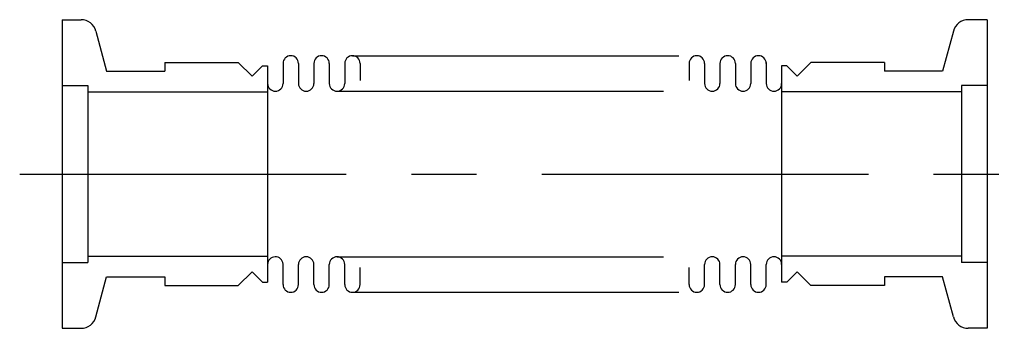
# Model space of a CAD drawing. Extents: x -4.1 to 91.7, y -15 to 15.
import ezdxf

# ---------------------------------------------------------------- set-up
doc = ezdxf.new("R2010")
doc.units = 0
doc.linetypes.add('CENTER', pattern=[50.8, 31.75, -6.35, 6.35, -6.35])
doc.linetypes.add('PHANTOM', pattern=[63.5, 31.75, -6.35, 6.35, -6.35, 6.35, -6.35])
doc.layers.add('LY_3', color=7, linetype='CONTINUOUS')

msp = doc.modelspace()

# ---------------------------------------------------------------- linework, layer by layer
at = {"layer": 'LY_3', "color": 3, "linetype": 'CONTINUOUS'}
for p, q in [((0, 15), (0, -15)), ((0, 15), (1.84901, 15)), ((90, 15), (88.15099, 15)), ((90, 15), (90, -15)), ((3.297898, 13.888229), (4.339746, 10)), ((86.702102, 13.888229), (85.660254, 10)), ((10, 10.85), (17.15, 10.85)), ((10, 10.85), (10, 10)), ((17.15, 10.85), (18.5, 9.5)), ((21.5, 10.85), (21.5, 8.8)), ((23, 10.75), (23, 8.8)), ((24.5, 10.75), (24.5, 8.8)), ((26, 10.75), (26, 8.8)), ((27.5, 10.75), (27.5, 8.8)), ((29, 10.75), (29, 9.104931)), ((61, 10.75), (61, 9.104931)), ((62.5, 10.75), (62.5, 8.8)), ((64, 10.75), (64, 8.8)), ((65.5, 10.75), (65.5, 8.8)), ((67, 10.75), (67, 8.8)), ((68.5, 10.85), (68.5, 8.8)), ((72.85, 10.85), (71.5, 9.5)), ((80, 10.85), (72.85, 10.85)), ((80, 10.85), (80, 10)), ((4.339746, 10), (10, 10)), ((18.5, 9.5), (19.5, 10.5)), ((19.5, 10.5), (20, 10.5)), ((20, 10.5), (20, -10.5)), ((70, 10.5), (70, -10.5)), ((70.5, 10.5), (70, 10.5)), ((71.5, 9.5), (70.5, 10.5)), ((85.660254, 10), (80, 10)), ((0, 8.6), (2.5, 8.6)), ((2.5, 8.6), (2.5, -8.6)), ((2.5, 8), (19.997946, 8)), ((87.5, 8), (70.002054, 8)), ((90, 8.6), (87.5, 8.6)), ((87.5, 8.6), (87.5, -8.6)), ((0, -8.6), (2.5, -8.6)), ((2.5, -8), (19.997946, -8)), ((87.5, -8), (70.002054, -8)), ((90, -8.6), (87.5, -8.6)), ((17.15, -10.85), (18.5, -9.5)), ((18.5, -9.5), (19.5, -10.5)), ((21.5, -10.75), (21.5, -8.8)), ((23, -10.75), (23, -8.8)), ((24.5, -10.75), (24.5, -8.8)), ((26, -10.75), (26, -8.8)), ((27.5, -10.75), (27.5, -8.8)), ((29, -10.75), (29, -9.104931)), ((61, -10.75), (61, -9.104931)), ((62.5, -10.75), (62.5, -8.8)), ((64, -10.75), (64, -8.8)), ((65.5, -10.75), (65.5, -8.8)), ((67, -10.75), (67, -8.8)), ((68.5, -10.75), (68.5, -8.8)), ((71.5, -9.5), (70.5, -10.5)), ((72.85, -10.85), (71.5, -9.5)), ((3.297898, -13.888229), (4.339746, -10)), ((4.339746, -10), (10, -10)), ((10, -10), (10, -10.85)), ((19.5, -10.5), (20, -10.5)), ((70.5, -10.5), (70, -10.5)), ((85.660254, -10), (80, -10)), ((80, -10), (80, -10.85)), ((86.702102, -13.888229), (85.660254, -10)), ((10, -10.85), (17.15, -10.85)), ((80, -10.85), (72.85, -10.85)), ((0, -15), (1.84901, -15)), ((90, -15), (88.15099, -15))]:
    msp.add_line(p, q, dxfattribs=at)
at = {"layer": 'LY_3', "color": 110, "linetype": 'PHANTOM'}
for p, q in [((28.25, 11.5), (61.75, 11.5)), ((26.75, 8.05), (63.25, 8.05)), ((26.75, -8.05), (63.25, -8.05)), ((28.25, -11.5), (61.75, -11.5))]:
    msp.add_line(p, q, dxfattribs=at)
at = {"layer": 'LY_3', "color": 110, "linetype": 'CENTER'}
msp.add_line((-4.116709, 0), (91.657557, 0), dxfattribs=at)
at = {"layer": 'LY_3', "color": 3, "linetype": 'CONTINUOUS'}
for centre, radius, start, end in [((1.84901, 13.5), 1.5, 15, 90), ((88.15099, 13.5), 1.5, 90, 165), ((22.25, 10.75), 0.75, 0, 180), ((25.25, 10.75), 0.75, 0, 180), ((28.25, 10.75), 0.75, 0, 180), ((61.75, 10.75), 0.75, 0, 180), ((64.75, 10.75), 0.75, 0, 180), ((67.75, 10.75), 0.75, 0, 180), ((20.75, 8.8), 0.75, 180, 0), ((23.75, 8.8), 0.75, 180, 0), ((26.75, 8.8), 0.75, 180, 0), ((63.25, 8.8), 0.75, 180, 0), ((66.25, 8.8), 0.75, 180, 0), ((69.25, 8.8), 0.75, 180, 0), ((20.75, -8.8), 0.75, 3.234569, 180), ((23.75, -8.8), 0.75, 0, 180), ((26.75, -8.8), 0.75, 0, 180), ((63.25, -8.8), 0.75, 0, 180), ((66.25, -8.8), 0.75, 0, 180), ((69.25, -8.8), 0.75, 0, 180), ((22.25, -10.75), 0.75, 180, 0), ((25.25, -10.75), 0.75, 180, 0), ((28.25, -10.75), 0.75, 180, 0), ((61.75, -10.75), 0.75, 180, 0), ((64.75, -10.75), 0.75, 180, 0), ((67.75, -10.75), 0.75, 180, 0), ((1.84901, -13.5), 1.5, 270, 345), ((88.15099, -13.5), 1.5, 195, 270)]:
    msp.add_arc(centre, radius, start, end, dxfattribs=at)

doc.saveas('drawing.dxf')
